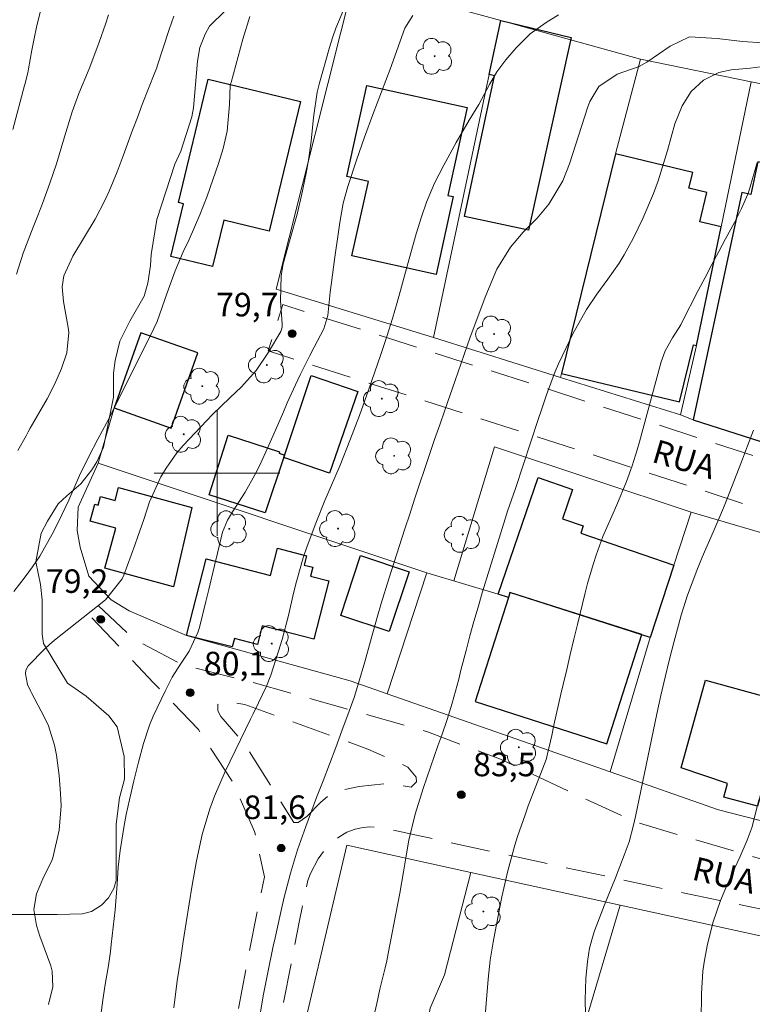
# Model space of a CAD drawing. Units: metres. Extents: x 287451 to 287967, y 1669914 to 1670479.
# Drawn here: x 287587 to 287634, y 1670266 to 1670329 of the extents above; entities that cross this region are included whole.
import ezdxf
from ezdxf.enums import TextEntityAlignment as Align

# ---------------------------------------------------------------- set-up
doc = ezdxf.new("R2010")
doc.units = ezdxf.units.M
doc.header["$MEASUREMENT"] = 0
doc.linetypes.add('HIDDEN', pattern=[0.375, 0.25, -0.125])
for name, color, linetype, lineweight, true_color in [('Arvores_Isoladas', 7, 'Continuous', 18, 0x00ff33), ('Curvas_Intermediarias', 7, 'Continuous', 9, 0x783c14), ('Curvas_Mestras', 7, 'Continuous', 20, 0x783c14), ('Pto_Cotado', 7, 'Continuous', 9, 0x783c14), ('Topon_Pto_Cotado', 7, 'Continuous', 9, 0x783c14), ('Vegetacao', 7, 'Orla8', 9, 0x00ff33)]:
    doc.layers.add(name, color=color, linetype=linetype, lineweight=lineweight, true_color=true_color)
for name, color, linetype, lineweight in [('Cerca', 8, 'Cerca', 20), ('Edificacoes', 7, 'Continuous', 30), ('Malha_Coordenadas', 7, 'Continuous', 15), ('Muro_Grade', 8, 'Continuous', 20), ('Nao_Pavimentada_S_Mfio', 10, 'HIDDEN', 15), ('Topon_de_Vias', 7, 'Continuous', 9)]:
    doc.layers.add(name, color=color, linetype=linetype, lineweight=lineweight)
doc.styles.add('Arial', font='arial.ttf', dxfattribs={"height": 1.5})
doc.styles.get("Standard").update_dxf_attribs({"font": 'arial.ttf'})
doc.linetypes.add('Cerca', pattern='A,10,0,["X",Standard,S=1,R=0,X=0,Y=-0.5],0.1', length=10.1)
doc.linetypes.add('Orla8', pattern='A,6,-0.5,["V",Standard,S=1,R=0,X=-0.5,Y=-1],-0.5,6,-0.5,["V",Standard,S=1,R=0,X=-0.5,Y=-1],-0.5', length=14)

# ---------------------------------------------------------------- blocks, each defined once
blk = doc.blocks.new('Cotas')
at = {"layer": 'Pto_Cotado'}
blk.add_hatch(color=256, dxfattribs=at).paths.add_polyline_path([(0, 0.24, 1), (0, -0.24, 1)])
at = {"layer": 'Pto_Cotado', "lineweight": -3}
blk.add_lwpolyline([(0, -0.24, -1), (0, 0.24, -1)], format="xyb", close=True, dxfattribs=at)
blk = doc.blocks.new('Arvore')
at = {"layer": 'Arvores_Isoladas'}
blk.add_lwpolyline([(-0.718, 0.493, 0.872324), (-0.722, -0.551, 0.862983), (0.284, -0.827, 0.900105), (0.89, 0.029, 0.863155), (0.262, 0.861, 0.882486)], format="xyb", close=True, dxfattribs=at)
blk.add_circle((0, 0), 0.0286, dxfattribs=at)

msp = doc.modelspace()

# ---------------------------------------------------------------- linework, layer by layer
at = {"layer": 'Cerca', "flags": 128}
for points in [[(287613.777, 1670308.625), (287603.763, 1670311.687), (287608.704, 1670331.36)], [(287625.371, 1670320.302), (287626.963, 1670326.332)], [(287617.327, 1670325.349), (287613.777, 1670308.625)], [(287632.09, 1670315.66), (287634.016, 1670324.896)], [(287613.777, 1670308.625), (287621.871, 1670306.084)], [(287630.529, 1670308.112), (287629.504, 1670303.693)], [(287621.871, 1670306.084), (287621.925, 1670306.323)], [(287629.504, 1670303.693), (287621.871, 1670306.084)], [(287592.439, 1670300.622), (287593.449, 1670304.144)], [(287630.317, 1670303.383), (287629.504, 1670303.693)], [(287615.069, 1670293.133), (287617.66, 1670301.675)], [(287608.475, 1670286.767), (287598.051, 1670289.668), (287594.4, 1670291.228), (287593.269, 1670291.939), (287591.839, 1670293.439), (287591.279, 1670295.29), (287591.088, 1670296.35), (287591.148, 1670297.821), (287592.439, 1670300.622)], [(287613.369, 1670293.644), (287592.439, 1670300.622)], [(287627.588, 1670289.543), (287625.032, 1670280.984), (287610.832, 1670285.958)]]:
    msp.add_lwpolyline(points, dxfattribs=at)
at = {"layer": 'Curvas_Intermediarias', "flags": 128}
for points, elevation in [([(287602.083, 1670329.053), (287601.653, 1670327.603), (287600.892, 1670324.842), (287600.862, 1670324.762), (287600.842, 1670324.672), (287600.802, 1670323.441), (287600.642, 1670321.741), (287600.382, 1670320.65), (287600.092, 1670319.7), (287599.362, 1670317.609), (287598.912, 1670316.418), (287598.231, 1670314.858), (287597.841, 1670314.067), (287597.341, 1670312.857), (287596.821, 1670311.456), (287596.511, 1670310.546), (287596.18, 1670309.636), (287595.77, 1670308.755), (287594.11, 1670305.454), (287593.489, 1670304.214), (287592.959, 1670303.173), (287592.419, 1670302.143), (287591.839, 1670301.042), (287591.249, 1670299.842), (287590.558, 1670298.271), (287589.878, 1670296.841), (287589.508, 1670296.11), (287588.708, 1670294.71), (287588.257, 1670294.04), (287587.777, 1670293.389), (287587.067, 1670292.459)], 78), ([(287587.237, 1670312.657), (287587.657, 1670313.977), (287588.297, 1670315.638), (287588.597, 1670316.388), (287588.888, 1670317.149), (287589.358, 1670318.439), (287589.778, 1670319.68), (287590.278, 1670321.38), (287590.778, 1670322.971), (287591.209, 1670324.141), (287591.849, 1670325.712), (287592.289, 1670326.843), (287592.499, 1670327.413), (287592.889, 1670328.563), (287593.089, 1670329.143)], 76), ([(287597.251, 1670329.063), (287596.961, 1670328.223), (287596.19, 1670325.882), (287596.16, 1670325.782), (287596.1, 1670325.632), (287596.04, 1670325.482), (287595.24, 1670323.441), (287594.93, 1670322.621), (287594.62, 1670321.811), (287594.02, 1670320.17), (287593.649, 1670319.159), (287593.139, 1670317.929), (287592.859, 1670317.329), (287592.249, 1670316.148), (287591.569, 1670315.018), (287590.818, 1670313.787), (287590.248, 1670312.537), (287590.148, 1670311.847), (287590.228, 1670310.916), (287590.528, 1670309.256), (287590.558, 1670308.935), (287590.438, 1670307.645), (287590.098, 1670306.645), (287589.678, 1670305.664), (287589.178, 1670304.714), (287588.107, 1670302.843), (287587.977, 1670302.613), (287587.837, 1670302.373), (287587.327, 1670301.432)], 77), ([(287589.278, 1670266.179), (287589.538, 1670267.309), (287589.498, 1670268.309), (287589.408, 1670268.64), (287588.718, 1670270.54), (287588.507, 1670271.211), (287588.327, 1670272.231), (287588.497, 1670273.231), (287588.968, 1670274.322), (287589.468, 1670275.272), (287589.548, 1670275.522), (287589.958, 1670277.273), (287590.078, 1670278.834), (287590.028, 1670279.614), (287589.938, 1670280.764), (287589.778, 1670282.055), (287589.658, 1670282.685), (287589.268, 1670283.906), (287588.998, 1670284.486), (287588.207, 1670285.976), (287588.137, 1670286.106), (287587.937, 1670286.547), (287587.797, 1670287.217), (287587.827, 1670287.457), (287587.977, 1670287.727), (287589.028, 1670288.818), (287589.338, 1670289.098), (287589.658, 1670289.358), (287592.909, 1670291.939), (287593.97, 1670293.269), (287594.07, 1670293.499), (287594.76, 1670295.4), (287594.96, 1670295.95), (287595.34, 1670297.051), (287595.71, 1670298.161), (287596.431, 1670299.752), (287596.751, 1670300.312), (287597.451, 1670301.292), (287597.851, 1670301.753), (287599.352, 1670303.343), (287599.702, 1670303.713), (287600.812, 1670304.774), (287601.553, 1670305.474), (287602.483, 1670306.514), (287603.283, 1670307.685), (287604.064, 1670309.005), (287604.144, 1670309.276), (287604.154, 1670309.486), (287604.044, 1670310.946), (287604.074, 1670312.537), (287604.204, 1670313.317), (287604.654, 1670314.898), (287605.094, 1670316.468), (287605.384, 1670317.659), (287605.674, 1670319.079), (287605.824, 1670319.9), (287606.004, 1670321.12), (287606.134, 1670322.611), (287606.374, 1670324.221), (287606.505, 1670324.742), (287607.155, 1670327.073), (287607.355, 1670327.693), (287607.565, 1670328.303), (287608.075, 1670329.504)], 79), ([(287597.241, 1670265.968), (287597.471, 1670267.689), (287597.671, 1670269), (287597.851, 1670270.2), (287598.041, 1670271.391), (287598.221, 1670272.591), (287598.421, 1670273.782), (287598.691, 1670275.322), (287599.062, 1670276.993), (287599.542, 1670278.633), (287599.832, 1670279.444), (287600.512, 1670281.014), (287602.133, 1670284.336), (287602.303, 1670284.686), (287602.643, 1670285.376), (287603.143, 1670286.427), (287603.423, 1670287.147), (287603.914, 1670288.657), (287604.144, 1670289.408), (287604.544, 1670290.928), (287604.874, 1670292.349), (287605.064, 1670293.099), (287605.494, 1670294.6), (287605.744, 1670295.34), (287606.284, 1670296.801), (287606.875, 1670298.251), (287607.505, 1670299.712), (287607.835, 1670300.492), (287608.465, 1670302.073), (287609.066, 1670303.663), (287609.636, 1670305.264), (287610.426, 1670307.535), (287610.806, 1670308.685), (287611.166, 1670309.836), (287611.467, 1670310.856), (287611.737, 1670311.847), (287611.997, 1670312.787), (287612.337, 1670314.007), (287612.687, 1670315.218), (287613.017, 1670316.308), (287613.337, 1670317.239), (287613.857, 1670318.449), (287614.448, 1670319.58), (287615.228, 1670321.03), (287616.058, 1670322.451), (287616.669, 1670323.451), (287617.349, 1670324.712), (287617.819, 1670325.532), (287618.399, 1670326.282), (287619.05, 1670327.043), (287619.94, 1670327.933), (287620.96, 1670328.673), (287621.741, 1670329.143)], 81), ([(287634.746, 1670327.363), (287633.455, 1670327.453), (287631.855, 1670327.653), (287630.094, 1670327.753), (287628.843, 1670327.153), (287627.373, 1670326.142), (287626.883, 1670325.862), (287625.472, 1670325.382), (287624.302, 1670324.582), (287623.731, 1670323.641), (287623.601, 1670323.301), (287622.441, 1670319.67), (287622.011, 1670318.589), (287621.12, 1670317.109), (287620.38, 1670316.208), (287619.5, 1670315.318), (287618.689, 1670314.378), (287617.819, 1670312.967), (287617.429, 1670312.057), (287617.079, 1670311.196), (287616.729, 1670310.286), (287616.128, 1670308.645), (287615.738, 1670307.545), (287615.348, 1670306.444), (287615.158, 1670305.894), (287614.498, 1670304.004), (287614.178, 1670303.063), (287613.847, 1670302.123), (287613.527, 1670301.172), (287613.207, 1670300.232), (287612.887, 1670299.282), (287612.577, 1670298.341), (287612.267, 1670297.391), (287611.957, 1670296.441), (287611.446, 1670294.85), (287610.946, 1670293.269), (287610.456, 1670291.689), (287610.216, 1670290.898), (287609.766, 1670289.308), (287609.406, 1670287.987), (287609.016, 1670286.627), (287608.735, 1670285.726), (287608.415, 1670284.846), (287607.955, 1670283.595), (287607.555, 1670282.535), (287607.155, 1670281.475), (287606.755, 1670280.414), (287606.344, 1670279.354), (287605.654, 1670277.513), (287605.134, 1670276.032), (287604.684, 1670274.532), (287604.554, 1670274.052), (287604.284, 1670273.021), (287604.034, 1670271.981), (287603.693, 1670270.42), (287603.583, 1670269.9), (287603.233, 1670268.209), (287602.963, 1670266.839), (287602.723, 1670265.468)], 82), ([(287609.856, 1670264.878), (287610.166, 1670266.239), (287610.376, 1670267.149), (287610.706, 1670268.509), (287610.806, 1670268.96), (287610.896, 1670269.42), (287611.517, 1670272.601), (287611.637, 1670273.271), (287611.877, 1670274.622), (287612.017, 1670275.512), (287612.217, 1670276.633), (287612.617, 1670278.303), (287613.117, 1670279.934), (287614.068, 1670282.645), (287614.308, 1670283.315), (287614.658, 1670284.326), (287614.968, 1670285.346), (287615.388, 1670286.887), (287615.528, 1670287.447), (287615.858, 1670288.717), (287616.098, 1670289.638), (287616.348, 1670290.548), (287616.619, 1670291.459), (287616.889, 1670292.369), (287618.349, 1670297.081), (287618.499, 1670297.571), (287618.749, 1670298.291), (287618.999, 1670299.022), (287620.47, 1670303.463), (287620.64, 1670303.963), (287620.98, 1670304.964), (287621.54, 1670306.454), (287621.751, 1670306.945), (287621.971, 1670307.425), (287622.661, 1670308.855), (287623.521, 1670310.406), (287624.192, 1670311.376), (287624.882, 1670312.337), (287625.602, 1670313.357), (287625.932, 1670313.877), (287626.512, 1670314.958), (287627.103, 1670316.198), (287627.793, 1670317.789), (287628.083, 1670318.599), (287628.353, 1670319.42), (287628.693, 1670320.52), (287629.153, 1670322.221), (287629.624, 1670323.371), (287630.184, 1670324.282), (287630.984, 1670324.992), (287631.945, 1670325.492), (287632.745, 1670325.662), (287633.945, 1670325.762), (287635.536, 1670325.962)], 83), ([(287617.009, 1670264.678), (287617.129, 1670266.239), (287617.259, 1670267.799), (287617.399, 1670269.01), (287617.579, 1670270.16), (287617.689, 1670270.73), (287618.139, 1670273.041), (287618.509, 1670274.692), (287618.959, 1670276.323), (287619.14, 1670276.863), (287619.62, 1670278.253), (287619.82, 1670278.824), (287620.25, 1670279.974), (287620.9, 1670281.605), (287620.97, 1670281.825), (287621.03, 1670282.045), (287621.05, 1670282.125), (287621.31, 1670283.295), (287621.45, 1670283.956), (287621.601, 1670284.616), (287621.901, 1670285.936), (287622.041, 1670286.537), (287622.271, 1670287.497), (287622.491, 1670288.457), (287622.721, 1670289.418), (287622.951, 1670290.368), (287623.431, 1670292.369), (287623.581, 1670292.979), (287623.941, 1670294.18), (287624.132, 1670294.78), (287624.572, 1670295.96), (287624.812, 1670296.541), (287625.452, 1670297.981), (287626.072, 1670299.452), (287626.432, 1670300.462), (287626.753, 1670301.473), (287626.903, 1670301.993), (287628.213, 1670306.835), (287628.283, 1670307.075), (287628.533, 1670307.765), (287628.993, 1670308.605), (287629.524, 1670309.426), (287629.604, 1670309.576), (287630.644, 1670311.617), (287631.074, 1670312.447), (287631.504, 1670313.267), (287631.945, 1670314.087), (287632.385, 1670314.908), (287632.955, 1670315.948), (287633.405, 1670316.839), (287633.795, 1670317.749), (287633.895, 1670318.069), (287634.386, 1670319.76)], 84), ([(287630.824, 1670265.138), (287630.844, 1670266.889), (287630.924, 1670268.309), (287631.014, 1670268.87), (287631.214, 1670269.92), (287631.564, 1670271.381), (287632.065, 1670272.801), (287632.355, 1670273.491), (287632.965, 1670274.872), (287633.285, 1670275.552), (287633.765, 1670276.643), (287634.065, 1670277.483), (287634.496, 1670279.214)], 86)]:
    msp.add_lwpolyline(points, dxfattribs=dict(at, elevation=elevation))
at = {"layer": 'Curvas_Mestras', "flags": 128}
for points, elevation in [([(287587.007, 1670321.861), (287587.747, 1670324.652), (287587.787, 1670324.782), (287587.847, 1670325.052), (287587.947, 1670325.452), (287587.997, 1670325.712), (287588.217, 1670326.913), (287588.357, 1670327.643), (287588.507, 1670328.373), (287588.868, 1670329.824)], 75), ([(287612.477, 1670329.113), (287611.957, 1670328.293), (287611.016, 1670325.702), (287610.746, 1670324.982), (287610.476, 1670324.252), (287609.926, 1670322.811), (287609.396, 1670321.37), (287608.885, 1670319.91), (287608.335, 1670318.239), (287608.035, 1670317.169), (287607.825, 1670315.938), (287607.735, 1670315.348), (287607.485, 1670313.577), (287607.285, 1670312.117), (287607.205, 1670311.506), (287607.065, 1670310.016), (287606.795, 1670309.176), (287606.184, 1670308.015), (287605.884, 1670307.425), (287605.304, 1670306.254), (287604.994, 1670305.614), (287604.474, 1670304.464), (287604.224, 1670303.883), (287603.733, 1670302.723), (287603.223, 1670301.573), (287602.703, 1670300.462), (287602.413, 1670299.892), (287601.793, 1670298.791), (287600.992, 1670297.531), (287600.672, 1670296.991), (287600.342, 1670296.23), (287600.022, 1670294.89), (287599.842, 1670294.12), (287599.472, 1670292.589), (287599.292, 1670291.819), (287598.882, 1670290.168), (287598.781, 1670289.858), (287598.231, 1670288.667), (287597.681, 1670287.837), (287597.151, 1670287.007), (287596.691, 1670286.126), (287595.93, 1670284.526), (287595.7, 1670283.956), (287595.32, 1670282.795), (287595.01, 1670281.605), (287594.71, 1670280.414), (287594.53, 1670279.664), (287594.22, 1670278.273), (287594.09, 1670277.563), (287593.83, 1670275.982), (287593.709, 1670274.912), (287593.639, 1670273.832), (287593.509, 1670272.211), (287593.269, 1670270), (287593.219, 1670269.55), (287593.089, 1670268.66), (287592.859, 1670267.329), (287592.729, 1670266.449), (287592.469, 1670264.548)], 80), ([(287634.165, 1670302.733), (287633.775, 1670301.723), (287633.385, 1670300.702), (287632.455, 1670298.321), (287632.245, 1670297.791), (287631.584, 1670296.23), (287630.884, 1670294.64), (287630.544, 1670293.799), (287629.964, 1670292.219), (287629.564, 1670290.948), (287629.384, 1670290.318), (287629.113, 1670289.308), (287628.813, 1670288.157), (287628.533, 1670287.007), (287628.263, 1670285.846), (287628.013, 1670284.686), (287626.642, 1670278.143), (287626.582, 1670277.873), (287626.512, 1670277.603), (287626.232, 1670276.533), (287625.922, 1670275.692), (287625.362, 1670274.252), (287625.132, 1670273.672), (287624.682, 1670272.521), (287624.041, 1670270.87), (287623.951, 1670270.6), (287623.721, 1670269.76), (287623.591, 1670268.91), (287623.481, 1670267.839), (287623.441, 1670266.479), (287623.461, 1670265.578)], 85)]:
    msp.add_lwpolyline(points, dxfattribs=dict(at, elevation=elevation))
at = {"layer": 'Edificacoes', "flags": 128}
for points in [[(287622.548, 1670327.716), (287619.843, 1670315.451), (287615.753, 1670316.33), (287617.675, 1670325.274), (287617.327, 1670325.349), (287618.067, 1670328.783)], [(287599.445, 1670325.053), (287605.314, 1670323.632), (287603.318, 1670315.387), (287600.43, 1670316.086), (287599.716, 1670313.135), (287597.058, 1670313.779), (287597.87, 1670317.133), (287597.547, 1670317.211)], [(287608.265, 1670318.859), (287609.548, 1670324.659), (287615.924, 1670323.248), (287614.689, 1670317.663), (287615.039, 1670317.586), (287613.944, 1670312.637), (287608.593, 1670313.82), (287609.64, 1670318.555)], [(287632.09, 1670315.66), (287630.735, 1670315.985), (287631.183, 1670317.856), (287630.052, 1670318.127), (287630.291, 1670319.122), (287625.371, 1670320.302), (287621.925, 1670306.323), (287629.457, 1670304.518), (287630.33, 1670308.159), (287630.529, 1670308.112)], [(287641.258, 1670318.326), (287634.426, 1670319.79), (287633.983, 1670317.723), (287633.417, 1670317.844), (287630.317, 1670303.383), (287634.63, 1670302.002), (287635.385, 1670305.523), (287637.87, 1670304.991)], [(287593.451, 1670304.14), (287597.088, 1670302.851), (287598.784, 1670307.636), (287595.148, 1670308.925)], [(287604.253, 1670300.985), (287606.004, 1670306.214), (287608.966, 1670305.194), (287607.165, 1670299.982)], [(287603.95, 1670301.261), (287604.305, 1670301.141), (287603.074, 1670297.465), (287599.493, 1670298.618), (287600.712, 1670302.405), (287603.981, 1670301.352)], [(287618.551, 1670292.086), (287617.891, 1670292.285), (287620.439, 1670299.715), (287622.642, 1670298.96), (287621.999, 1670297.085), (287623.318, 1670296.633), (287623.162, 1670296.179), (287629.089, 1670294.146), (287627.588, 1670289.543), (287618.653, 1670292.404)], [(287597.218, 1670292.754), (287592.86, 1670293.938), (287593.554, 1670296.492), (287591.92, 1670296.937), (287592.212, 1670298.011), (287592.425, 1670297.953), (287592.573, 1670298.497), (287593.504, 1670298.244), (287593.73, 1670299.075), (287598.393, 1670297.807)], [(287598.051, 1670289.668), (287599.302, 1670294.53), (287603.403, 1670293.469), (287603.853, 1670295.21), (287605.704, 1670294.73), (287605.554, 1670294.14), (287606.094, 1670294), (287605.944, 1670293.439), (287607.115, 1670293.129), (287606.164, 1670289.418), (287602.873, 1670290.268), (287602.573, 1670289.098), (287601.102, 1670289.478), (287600.962, 1670288.938)], [(287609.146, 1670294.75), (287612.227, 1670293.719), (287610.966, 1670289.908), (287607.875, 1670290.928)], [(287618.551, 1670292.086), (287616.429, 1670285.458), (287624.817, 1670282.772), (287627.041, 1670289.718), (287618.653, 1670292.404)], [(287629.564, 1670281.235), (287631.094, 1670286.827), (287636.426, 1670285.366), (287636.756, 1670286.597), (287640.054, 1670285.61), (287639.668, 1670283.886), (287638.927, 1670281.184), (287639.778, 1670280.954), (287639.137, 1670278.613), (287634.696, 1670279.824), (287634.416, 1670278.794), (287632.265, 1670279.384), (287632.505, 1670280.244)]]:
    msp.add_lwpolyline(points, close=True, dxfattribs=at)
at = {"layer": 'Malha_Coordenadas', "flags": 128}
for points in [[(287600, 1670304), (287600, 1670296)], [(287604, 1670300), (287596, 1670300)]]:
    msp.add_lwpolyline(points, dxfattribs=at)
at = {"layer": 'Muro_Grade', "flags": 128}
for points in [[(287618.067, 1670328.783), (287608.704, 1670331.36), (287583.405, 1670338.457)], [(287617.327, 1670325.349), (287618.067, 1670328.783)], [(287695.381, 1670309.904), (287683.655, 1670312.637), (287674.401, 1670315.068), (287666.072, 1670317.204), (287658.858, 1670319.053), (287650.562, 1670321.18), (287642.489, 1670323.171), (287634.016, 1670324.896), (287626.963, 1670326.332), (287618.067, 1670328.783)], [(287625.371, 1670320.302), (287621.925, 1670306.323)], [(287632.09, 1670315.66), (287630.529, 1670308.112)], [(287630.317, 1670303.383), (287634.626, 1670302.003)], [(287617.66, 1670301.675), (287630.185, 1670297.507)], [(287608.475, 1670286.767), (287610.832, 1670285.958), (287613.369, 1670293.644), (287617.891, 1670292.285), (287618.551, 1670292.086), (287618.653, 1670292.404), (287627.588, 1670289.543), (287630.185, 1670297.507)], [(287630.185, 1670297.507), (287644.741, 1670293.243)], [(287639.808, 1670276.545), (287631.922, 1670278.576), (287625.032, 1670280.984)], [(287616.153, 1670274.592), (287608.259, 1670276.326), (287605.849, 1670266.053), (287603.213, 1670255.044)], [(287616.153, 1670274.592), (287614.489, 1670268.074), (287613.575, 1670265.947), (287612.799, 1670261.864), (287611.998, 1670257.651), (287611.155, 1670253.2), (287618.965, 1670251.157)], [(287625.666, 1670272.501), (287616.153, 1670274.592)], [(287618.965, 1670251.157), (287619.322, 1670251.094), (287621.152, 1670257.27), (287625.666, 1670272.501)], [(287628.337, 1670249.488), (287631.084, 1670248.999), (287632.825, 1670256.627), (287634.943, 1670265.911), (287635.932, 1670270.245), (287625.666, 1670272.501)]]:
    msp.add_lwpolyline(points, dxfattribs=at)
at = {"layer": 'Nao_Pavimentada_S_Mfio', "ltscale": 10, "flags": 128}
for points in [[(287841.593, 1670284.023), (287843.015, 1670282.85), (287843.616, 1670282.268), (287843.896, 1670281.947), (287844.177, 1670281.549), (287844.414, 1670281.125), (287844.604, 1670280.69), (287844.726, 1670280.262), (287844.788, 1670279.837), (287844.818, 1670279.373), (287844.811, 1670278.909), (287844.757, 1670278.477), (287844.608, 1670277.911), (287844.489, 1670277.649), (287844.319, 1670277.397), (287844.108, 1670277.167), (287833.301, 1670266.909), (287831.823, 1670265.506), (287831.03, 1670265), (287830.3, 1670264.652), (287827.083, 1670263.614), (287817.422, 1670260.863), (287812.637, 1670259.572), (287810.255, 1670259.396), (287808.114, 1670259.576), (287804.523, 1670260.136), (287798.32, 1670261.447), (287788.867, 1670263.297), (287779.953, 1670265.038), (287773.761, 1670265.488), (287764.531, 1670267.918), (287764.163, 1670266.098), (287772.862, 1670264.34), (287794.15, 1670260.609), (287797.556, 1670259.91), (287802.427, 1670258.522), (287803.939, 1670257.944), (287804.244, 1670257.736), (287804.471, 1670257.369), (287794.328, 1670231.926), (287793.618, 1670231.382), (287792.243, 1670228.08), (287791.994, 1670227.58), (287791.763, 1670227.204), (287791.512, 1670226.871), (287791.244, 1670226.623), (287790.917, 1670226.4), (287790.581, 1670226.215), (287790.234, 1670226.095), (287789.844, 1670226.021), (287789.401, 1670225.994), (287788.955, 1670226.018), (287783.646, 1670226.786), (287772.965, 1670228.34), (287766.2, 1670229.159), (287764.592, 1670229.138), (287762.313, 1670228.915), (287759.121, 1670228.526), (287758.656, 1670228.51), (287758.234, 1670228.53), (287757.497, 1670228.637), (287756.761, 1670228.827), (287755.165, 1670229.426), (287742.196, 1670234.325), (287726.098, 1670241.039), (287712.942, 1670246.767), (287711.902, 1670247.22), (287711.542, 1670247.448), (287711.241, 1670247.698), (287711.017, 1670247.956), (287710.838, 1670248.269), (287710.733, 1670248.626), (287710.677, 1670249.053), (287710.697, 1670249.501), (287710.773, 1670249.891), (287711.355, 1670251.434), (287720.109, 1670274.782), (287728.934, 1670301.015), (287724.466, 1670302.282), (287717.989, 1670279.719), (287717.458, 1670279.084), (287716.858, 1670278.744), (287716.56, 1670278.737), (287716.032, 1670278.786), (287715.814, 1670278.817), (287715.589, 1670278.867), (287691.894, 1670284.788), (287680.437, 1670287.682), (287668.62, 1670290.934), (287650.276, 1670296.367), (287636.141, 1670300.451), (287620.561, 1670305.506), (287604.191, 1670310.715), (287603.254, 1670307.763), (287619.64, 1670302.548), (287635.248, 1670297.484), (287649.41, 1670293.392), (287667.757, 1670287.958), (287679.694, 1670284.673), (287691.164, 1670281.776), (287714.704, 1670275.895), (287714.992, 1670275.805), (287715.271, 1670275.657), (287715.49, 1670275.471), (287715.64, 1670275.243), (287715.751, 1670274.993), (287715.792, 1670274.737), (287715.79, 1670274.404), (287715.395, 1670272.491), (287714.304, 1670267.341), (287713.981, 1670266.258), (287710.938, 1670258.572), (287710.621, 1670257.9), (287710.254, 1670257.36), (287710.074, 1670257.149), (287709.41, 1670256.539), (287709.054, 1670256.279), (287708.709, 1670256.081), (287708.255, 1670255.876), (287707.789, 1670255.765), (287707.31, 1670255.711), (287706.836, 1670255.698), (287705.353, 1670255.882), (287704.57, 1670256.057), (287702.906, 1670256.584), (287699.218, 1670257.878), (287689.703, 1670261.266), (287682.989, 1670263.447), (287667.489, 1670267.78), (287656.976, 1670270.436), (287647.732, 1670272.653), (287635.386, 1670275.222), (287626.622, 1670277.793), (287618.049, 1670281.785), (287613.457, 1670283.515), (287602.133, 1670286.717), (287597.811, 1670287.787), (287594.74, 1670289.418), (287592.329, 1670291.649), (287591.819, 1670291.018), (287595.95, 1670286.657), (287598.812, 1670283.675), (287600.972, 1670280.394), (287602.393, 1670277.193), (287603.014, 1670274.307), (287602.508, 1670271.868), (287600.86, 1670263.32), (287599.331, 1670253.355), (287598.541, 1670245.28), (287596.05, 1670238.928), (287593.86, 1670232.585), (287591.319, 1670223.852), (287589.538, 1670212.647), (287589.458, 1670207.347), (287590.252, 1670194.373), (287591.02, 1670187.169), (287592.28, 1670176.437), (287594.894, 1670176.767), (287593.64, 1670187.456), (287592.878, 1670194.591), (287592.093, 1670207.396), (287592.26, 1670214.796), (287592.934, 1670221.081), (287594.206, 1670226.508), (287596.969, 1670235.469), (287597.92, 1670238.011), (287598.292, 1670238.901), (287598.399, 1670239.113), (287598.523, 1670239.3), (287598.667, 1670239.463), (287598.856, 1670239.591), (287599.075, 1670239.687), (287599.343, 1670239.739), (287599.645, 1670239.733), (287599.948, 1670239.672), (287608.087, 1670237.399), (287616.437, 1670235.153), (287616.976, 1670234.992), (287617.163, 1670234.91), (287617.351, 1670234.795), (287617.535, 1670234.647), (287617.691, 1670234.491), (287617.954, 1670234.164), (287618.195, 1670233.804), (287618.8, 1670232.733), (287619.764, 1670230.584), (287619.872, 1670230.196), (287619.94, 1670229.789), (287619.961, 1670228.758), (287619.823, 1670227.369), (287617.76, 1670216.391), (287615.437, 1670205.012), (287615.186, 1670203.847), (287614.241, 1670200.906), (287611.687, 1670193.638), (287609.235, 1670187.132), (287606.346, 1670180.269), (287605.967, 1670179.369), (287605.726, 1670178.936), (287605.46, 1670178.545), (287604.86, 1670177.878), (287604.545, 1670177.597), (287604.199, 1670177.354), (287603.344, 1670176.905), (287596.904, 1670174.513), (287586.972, 1670171.327), (287582.461, 1670170.114), (287569.011, 1670166.943), (287567.602, 1670166.555), (287566.298, 1670166.08), (287565.075, 1670165.465), (287564.032, 1670164.691), (287563.211, 1670163.862), (287562.583, 1670163.077), (287560.096, 1670158.8), (287557.623, 1670154.527), (287556.616, 1670153.246), (287555.336, 1670151.988), (287552.36, 1670149.778), (287551.537, 1670149.186), (287551.326, 1670149.05), (287551.154, 1670148.975), (287550.771, 1670148.852), (287547.614, 1670147.833), (287547.119, 1670147.588), (287546.579, 1670147.243), (287545.876, 1670146.72), (287544.413, 1670145.381), (287541.127, 1670142.12), (287540.797, 1670141.862), (287540.402, 1670141.672), (287540.005, 1670141.597), (287539.717, 1670141.609), (287539.475, 1670141.652), (287539.258, 1670141.732), (287539.113, 1670141.836), (287539, 1670141.937), (287538.917, 1670142.039), (287538.818, 1670142.186), (287538.753, 1670142.316), (287538.694, 1670142.481), (287538.444, 1670143.854), (287536.235, 1670158.873), (287534.846, 1670169.303), (287534.351, 1670174.011), (287534.336, 1670176.136), (287534.739, 1670181.703), (287535.904, 1670198.555), (287536.483, 1670209.316), (287537.047, 1670223.447), (287537.434, 1670231.188), (287537.652, 1670233.135), (287538.968, 1670238.308), (287541.009, 1670248.502), (287538.578, 1670248.922), (287537.247, 1670244.13), (287536.627, 1670243.3), (287535.096, 1670242.619), (287532.545, 1670242.529), (287528.694, 1670242.989), (287522.111, 1670244.43), (287515.639, 1670246.471), (287511.757, 1670248.442), (287510.347, 1670250.943), (287510.257, 1670269.82), (287507.205, 1670269.81), (287507.425, 1670253.023), (287507.205, 1670250.602), (287507.495, 1670248.932), (287508.906, 1670247.971), (287511.437, 1670246.651), (287518.78, 1670244.28), (287526.623, 1670241.649), (287531.225, 1670239.508), (287532.965, 1670238.077), (287533.736, 1670236.377), (287534.437, 1670233.705), (287534.18, 1670231.429), (287533.788, 1670223.596), (287533.223, 1670209.435), (287532.646, 1670198.754), (287531.488, 1670181.967), (287531.073, 1670176.234), (287531.09, 1670173.857), (287531.61, 1670168.884), (287533.003, 1670158.426), (287536.306, 1670135.968), (287536.321, 1670135.515), (287536.291, 1670135.28), (287536.247, 1670135.095), (287536.167, 1670134.889), (287536.088, 1670134.768), (287535.862, 1670134.561), (287532.214, 1670132.056), (287531.846, 1670131.843), (287531.375, 1670131.661), (287530.881, 1670131.596), (287530.334, 1670131.606), (287516.788, 1670133.382), (287515.13, 1670133.679), (287513.679, 1670134.11), (287512.208, 1670134.739), (287511.085, 1670135.424), (287509.727, 1670136.511), (287508.46, 1670137.73), (287507.539, 1670138.921), (287506.767, 1670140.219), (287506.307, 1670141.15), (287505.841, 1670142.298), (287498.653, 1670163.687), (287496.759, 1670169.369), (287495.522, 1670173.673), (287491.982, 1670187.667), (287491.472, 1670189.301), (287491.045, 1670190.313), (287490.12, 1670191.907), (287489.565, 1670192.702), (287489.486, 1670192.844), (287489.419, 1670193.011), (287486.98, 1670200.58), (287484.719, 1670199.851), (287487.251, 1670192.025), (287487.457, 1670191.598), (287487.647, 1670191.296), (287488.601, 1670189.851), (287489.092, 1670188.874), (287489.383, 1670188.064), (287489.692, 1670187.034), (287493.222, 1670173.079), (287494.496, 1670168.643), (287496.401, 1670162.929), (287503.612, 1670141.472), (287504.138, 1670140.176), (287504.678, 1670139.083), (287505.571, 1670137.583), (287506.687, 1670136.139), (287509.439, 1670133.478), (287510.873, 1670131.605), (287511.485, 1670130.413), (287511.913, 1670128.808), (287512.143, 1670127.25), (287512.113, 1670124.987), (287511.899, 1670122.985), (287511.548, 1670122.16), (287510.998, 1670121.226), (287510.515, 1670120.831), (287509.969, 1670120.523), (287509.357, 1670120.343), (287508.767, 1670120.279), (287508.344, 1670120.339), (287508.063, 1670120.456), (287507.851, 1670120.567), (287505.371, 1670122.83), (287499.001, 1670127.656), (287497.222, 1670129.163), (287496.33, 1670130.085), (287494.402, 1670132.557), (287479.974, 1670154.886), (287477.077, 1670153.015), (287482.671, 1670144.357), (287491.563, 1670130.595), (287493.765, 1670127.776), (287494.837, 1670126.667), (287496.875, 1670124.94), (287503.162, 1670120.179), (287504.608, 1670118.88), (287505.417, 1670118.001), (287506.082, 1670116.988), (287506.507, 1670116), (287506.761, 1670115.111), (287507.257, 1670112.4), (287507.42, 1670110.937), (287507.39, 1670108.435), (287507.181, 1670106.926), (287506.992, 1670106.108), (287506.603, 1670105.355), (287506.067, 1670104.715), (287496.164, 1670096.426), (287486.323, 1670087.726), (287474.689, 1670077.181), (287474.172, 1670076.695), (287474.049, 1670076.455), (287473.968, 1670076.17), (287473.925, 1670075.604), (287473.982, 1670075.037), (287475.118, 1670066.792), (287475.397, 1670064.078), (287475.252, 1670061.646), (287475.069, 1670060.659), (287471.796, 1670052.155), (287470.087, 1670048.047), (287469.751, 1670047.331), (287469.143, 1670046.423), (287468.625, 1670045.813), (287468.031, 1670045.259)], [(287468.036, 1670041.338), (287475.75, 1670045.896), (287476.739, 1670046.677), (287477.485, 1670047.47), (287478.1, 1670048.358), (287479.404, 1670050.653), (287481.325, 1670051.994), (287485.427, 1670053.735), (287489.969, 1670053.234), (287494.17, 1670051.214), (287499.632, 1670047.402), (287509.436, 1670035.818), (287515.489, 1670027.374), (287522.661, 1670017.81), (287529.944, 1670007.917), (287533.526, 1670002.104), (287537.027, 1669997.983), (287540.939, 1669994.751), (287541.729, 1669995.732), (287537.117, 1669999.543), (287535.136, 1670002.024), (287530.635, 1670009.177), (287526.613, 1670016.32), (287519.7, 1670026.344), (287519.45, 1670027.754), (287519.74, 1670029.055), (287521.091, 1670031.536), (287529.344, 1670039.889), (287540.619, 1670051.444), (287548.672, 1670060.677), (287557.421, 1670068.821), (287561.366, 1670072.809), (287565.689, 1670077.358), (287568.796, 1670081.254), (287571, 1670084.376), (287572.917, 1670087.804), (287575.759, 1670094.304), (287576.351, 1670095.673), (287576.847, 1670096.616), (287577.436, 1670097.567), (287581.079, 1670102.128), (287588.333, 1670110.212), (287594.443, 1670118.178), (287597.358, 1670122.455), (287609.399, 1670140.126), (287615.13, 1670148.314), (287623.696, 1670160.314), (287623.82, 1670160.439), (287623.944, 1670160.539), (287624.106, 1670160.624), (287624.301, 1670160.68), (287624.502, 1670160.696), (287624.708, 1670160.678), (287624.903, 1670160.628), (287625.088, 1670160.545), (287625.473, 1670160.282), (287637.952, 1670151.451), (287638.671, 1670152.424), (287653.391, 1670172.327), (287662.962, 1670185.249), (287672.142, 1670197.757), (287680.664, 1670209.367), (287666.633, 1670216.229), (287657.305, 1670220.791), (287649.379, 1670224.136), (287639.095, 1670229.401), (287635.532, 1670230.84), (287633.626, 1670231.586), (287620.223, 1670236.579), (287617.702, 1670237.43), (287615.489, 1670238.037), (287606.626, 1670240.587), (287605.093, 1670241.15), (287604.139, 1670241.579), (287603.246, 1670242.125), (287602.588, 1670242.704), (287602.064, 1670243.351), (287601.633, 1670244.186), (287601.346, 1670245.013), (287601.241, 1670245.834), (287601.272, 1670246.597), (287602.055, 1670252.992), (287603.566, 1670262.836), (287605.233, 1670271.431), (287605.788, 1670274.081), (287605.946, 1670274.512), (287606.442, 1670275.448), (287606.805, 1670275.961), (287607.263, 1670276.447), (287607.758, 1670276.839), (287608.272, 1670277.143), (287608.788, 1670277.335), (287609.301, 1670277.446), (287609.732, 1670277.484), (287610.15, 1670277.47), (287610.506, 1670277.428), (287612.707, 1670276.952), (287627.777, 1670273.691), (287647.064, 1670269.67), (287656.245, 1670267.468), (287666.703, 1670264.825), (287682.104, 1670260.52), (287693.414, 1670256.626), (287700.044, 1670253.976), (287702.428, 1670252.712), (287703.298, 1670252.045), (287703.838, 1670251.515), (287704.284, 1670250.927), (287704.596, 1670250.325), (287704.797, 1670249.574), (287704.947, 1670248.771), (287704.977, 1670247.968), (287704.909, 1670247.128), (287704.731, 1670246.236), (287704.223, 1670244.953), (287696.486, 1670229.377), (287690.964, 1670216.849), (287686.94, 1670207.475), (287686.344, 1670206.548), (287686.237, 1670206.345), (287687.315, 1670205.815), (287687.381, 1670205.941), (287688.058, 1670206.995), (287691.157, 1670205.664), (287695.173, 1670215.019), (287700.666, 1670227.482), (287707.365, 1670241.859), (287707.714, 1670242.584), (287708.033, 1670243.077), (287708.465, 1670243.496), (287708.975, 1670243.761), (287709.614, 1670243.85), (287710.273, 1670243.794), (287710.924, 1670243.623), (287724.671, 1670237.691), (287740.852, 1670230.942), (287753.271, 1670226.251), (287753.624, 1670226.043), (287753.958, 1670225.785), (287754.194, 1670225.542), (287754.434, 1670225.208), (287754.584, 1670224.791), (287754.646, 1670224.381), (287754.668, 1670223.966), (287754.616, 1670223.614), (287754.389, 1670222.783), (287749.875, 1670206.236), (287751.836, 1670205.701), (287756.35, 1670222.248), (287756.658, 1670223.242), (287757.092, 1670224.058), (287757.542, 1670224.518), (287758.202, 1670224.88), (287758.834, 1670225.057), (287759.754, 1670225.095), (287764.427, 1670224.646), (287772.301, 1670223.871), (287782.987, 1670222.316), (287788.039, 1670221.578), (287788.331, 1670221.511), (287788.628, 1670221.385), (287788.827, 1670221.191), (287788.957, 1670220.975), (287789.069, 1670220.689), (287789.115, 1670220.404), (287789.102, 1670220.116), (287789.037, 1670219.839), (287784.399, 1670208.353), (287779.275, 1670194.141), (287774.214, 1670179.647), (287774.196, 1670178.984), (287774.272, 1670178.455), (287774.497, 1670177.691), (287774.662, 1670176.776), (287774.692, 1670176.388), (287774.694, 1670176.031), (287774.558, 1670175.261), (287774.193, 1670174.345), (287773.797, 1670173.675), (287772.425, 1670171.723), (287770.814, 1670169.626), (287768.746, 1670166.437), (287768.357, 1670165.771), (287769.279, 1670165.366), (287770.469, 1670167.35), (287771.593, 1670168.992), (287774.239, 1670171.79), (287774.874, 1670172.552), (287775.407, 1670173.34), (287776.754, 1670176.11), (287776.923, 1670176.35), (287777.109, 1670176.567), (287777.239, 1670176.688), (287777.632, 1670176.938), (287777.985, 1670177.203), (287783.389, 1670192.679), (287788.425, 1670206.661), (287796.69, 1670227.128), (287802.954, 1670242.839), (287803.641, 1670244.407), (287804.859, 1670246.712), (287805.679, 1670248.15), (287806.34, 1670249.138), (287807.102, 1670250.099), (287808.136, 1670251.172), (287811.086, 1670253.512), (287814.406, 1670255.465), (287817.081, 1670256.63), (287821.023, 1670257.872), (287830.128, 1670260.705), (287831.696, 1670261.25), (287832.945, 1670261.835), (287834.096, 1670262.601), (287835.919, 1670264.332), (287848.188, 1670275.978), (287849.36, 1670276.892), (287850.128, 1670277.365), (287850.909, 1670277.716), (287852.386, 1670278.079), (287853.247, 1670278.175), (287855.027, 1670278.061), (287855.917, 1670277.916), (287856.678, 1670277.704), (287857.403, 1670277.412), (287858.793, 1670276.718), (287860.784, 1670275.464), (287861.698, 1670274.712), (287862.081, 1670274.341), (287863.665, 1670272.346), (287866.197, 1670269.051), (287867.834, 1670267.184), (287870.023, 1670265.036), (287876.096, 1670259.519), (287881.059, 1670255.513), (287887.365, 1670250.602), (287894.276, 1670245.455), (287895.599, 1670244.433), (287896.47, 1670243.751), (287897.395, 1670242.96), (287901.223, 1670239.617), (287902.392, 1670238.595), (287903.708, 1670237.419), (287906.991, 1670234.337)]]:
    msp.add_lwpolyline(points, dxfattribs=at)
msp.add_lwpolyline([(287605.714, 1670278.153), (287605.164, 1670277.763), (287604.894, 1670277.763), (287601.783, 1670282.705), (287600.242, 1670284.516), (287600.052, 1670284.876), (287600.052, 1670285.276), (287600.492, 1670285.496), (287601.773, 1670285.266), (287609.606, 1670282.435), (287612.157, 1670281.285), (287612.677, 1670280.654), (287612.697, 1670280.344), (287612.367, 1670280.014), (287610.736, 1670280.244), (287609.046, 1670280.054), (287607.385, 1670279.714), (287606.605, 1670279.054)], close=True, dxfattribs=at)
at = {"layer": 'Vegetacao', "flags": 128}
msp.add_lwpolyline([(287522.937, 1670343.176), (287523.747, 1670343.912), (287524.016, 1670344.117), (287524.739, 1670344.43), (287525.893, 1670344.732), (287526.173, 1670344.938), (287526.496, 1670345.24), (287526.712, 1670345.498), (287527.067, 1670346.404), (287527.218, 1670347.04), (287527.497, 1670349.552), (287527.767, 1670350.653), (287528.015, 1670351.181), (287528.263, 1670351.493), (287528.554, 1670351.784), (287529.028, 1670352.119), (287529.416, 1670352.302), (287530.452, 1670352.356), (287531.12, 1670352.324), (287531.551, 1670352.27), (287532.306, 1670352.044), (287532.791, 1670351.969), (287533.902, 1670351.958), (287534.559, 1670351.991), (287535.703, 1670352.142), (287536.834, 1670352.369), (287537.384, 1670352.434), (287539.616, 1670352.521), (287540.23, 1670352.489), (287541.298, 1670352.348), (287542.635, 1670352.036), (287543.832, 1670351.67), (287544.964, 1670351.272), (287546.56, 1670351.078), (287547.218, 1670351.154), (287548.437, 1670351.456), (287549.223, 1670351.822), (287550.593, 1670352.783), (287551.52, 1670353.354), (287551.81, 1670353.473), (287552.274, 1670353.581), (287553.45, 1670353.592), (287554.571, 1670353.452), (287555.606, 1670353.215), (287557.245, 1670353.205), (287558.27, 1670353.281), (287561.008, 1670354.295), (287562.021, 1670355.061), (287564.36, 1670356.129), (287566.021, 1670356.151), (287566.668, 1670356.13), (287567.315, 1670356.011), (287567.875, 1670355.785), (287568.943, 1670355.677), (287569.547, 1670355.527), (287569.935, 1670355.398), (287570.657, 1670354.955), (287570.863, 1670354.793), (287571.262, 1670354.384), (287571.93, 1670353.349), (287572.48, 1670352.303), (287573.57, 1670350.805), (287573.958, 1670350.309), (287574.249, 1670349.78), (287574.465, 1670349.295), (287574.605, 1670348.821), (287574.756, 1670348.056), (287574.919, 1670344.842), (287575.113, 1670344.508), (287575.555, 1670343.991), (287575.944, 1670343.603), (287576.472, 1670343.28), (287577.033, 1670343.14), (287580.558, 1670342.699), (287583.783, 1670342.366), (287586.339, 1670341.783), (287588.311, 1670341.019), (287588.754, 1670340.803), (287589.121, 1670340.739), (287589.854, 1670340.739), (287591.697, 1670341.117), (287592.193, 1670341.343), (287593.239, 1670341.483), (287594.005, 1670341.473), (287594.598, 1670341.387), (287595.266, 1670341.064), (287596.119, 1670340.503), (287596.959, 1670339.835), (287597.455, 1670339.554), (287597.703, 1670339.382), (287599.86, 1670337.507), (287600.302, 1670337.172), (287602.686, 1670336.073), (287603.98, 1670335.47), (287604.993, 1670334.824), (287605.867, 1670334.079), (287606.169, 1670333.53), (287606.245, 1670333.056), (287606.256, 1670332.711), (287605.878, 1670331.697), (287605.436, 1670331.298), (287604.93, 1670330.996), (287603.204, 1670330.262), (287602.267, 1670329.96), (287601.34, 1670329.744), (287600.542, 1670329.42), (287599.518, 1670328.428), (287599.249, 1670327.921), (287598.904, 1670327.069), (287598.764, 1670326.207), (287598.505, 1670323.242), (287598.398, 1670322.67), (287597.687, 1670320.47), (287597.31, 1670319.651), (287596.168, 1670316.135), (287595.812, 1670313.892), (287595.769, 1670313.203), (287595.586, 1670312.071), (287595.371, 1670311.251), (287594.445, 1670309.666), (287593.82, 1670308.382), (287593.507, 1670307.154), (287593.399, 1670306.344), (287593.399, 1670304.835), (287592.775, 1670301.654), (287592.355, 1670300.716), (287592.021, 1670300.209), (287591.321, 1670299.314), (287590.436, 1670298.548), (287589.887, 1670298.041), (287589.197, 1670296.931), (287588.809, 1670296.175), (287588.455, 1670294.355), (287588.768, 1670292.91), (287588.86, 1670291.922), (287588.86, 1670290.893), (287588.873, 1670289.749), (287588.951, 1670289.149), (287590.487, 1670286.625), (287591.659, 1670285.793), (287593.103, 1670284.558), (287593.638, 1670283.854), (287594.08, 1670281.955), (287594.107, 1670280.51), (287593.782, 1670279.34), (287593.574, 1670277.661), (287593.575, 1670274.069), (287593.431, 1670273.561), (287593.08, 1670272.963), (287592.638, 1670272.494), (287592.014, 1670272.104), (287591.442, 1670271.96), (287589.815, 1670271.908), (287586.809, 1670271.92), (287585.819, 1670271.647), (287585.364, 1670271.359), (287585.182, 1670270.865), (287585.182, 1670270.605), (287585.703, 1670269.044), (287586.134, 1670267.313), (287586.16, 1670265.387), (287585.704, 1670263.825), (287584.872, 1670262.381), (287584.183, 1670260.884), (287583.767, 1670260.493), (287581.633, 1670259.452), (287580.695, 1670259.153), (287580.227, 1670258.945), (287578.119, 1670257.733), (287576.78, 1670256.822), (287576.104, 1670256.223), (287573.93, 1670255.351), (287572.538, 1670255.298), (287572.16, 1670255.441), (287571.51, 1670255.974), (287571.158, 1670256.418), (287571.015, 1670256.691), (287570.859, 1670257.302), (287570.885, 1670259.046), (287570.858, 1670260.542), (287570.61, 1670261.844), (287569.907, 1670263.365), (287569.295, 1670263.521), (287567.681, 1670263.573), (287565.625, 1670263.546), (287564.038, 1670264.471), (287563.466, 1670264.952), (287562.632, 1670265.771), (287562.202, 1670266.2), (287561.318, 1670266.838), (287558.871, 1670268.034), (287558.286, 1670268.086), (287557.426, 1670268.073), (287556.815, 1670267.969), (287556.06, 1670267.63), (287552.625, 1670263.921), (287549.907, 1670260.263), (287548.359, 1670258.558), (287547.227, 1670257.881), (287545.679, 1670257.881), (287545.248, 1670257.92), (287544.858, 1670258.128), (287544.52, 1670258.427), (287544.195, 1670258.778), (287544.012, 1670259.026), (287543.817, 1670259.481), (287543.505, 1670260.73), (287543.387, 1670261.589), (287543.192, 1670262.318), (287543.166, 1670263.644), (287543.204, 1670264.608), (287543.243, 1670265.115), (287543.763, 1670266.286), (287544.621, 1670267.588), (287544.998, 1670268.668), (287545.115, 1670269.163), (287545.258, 1670271.857), (287545.401, 1670272.39), (287545.688, 1670273.054), (287546.026, 1670273.6), (287546.481, 1670274.109), (287546.819, 1670274.382), (287547.56, 1670274.785), (287548.784, 1670274.864), (287549.59, 1670274.903), (287550.957, 1670274.825), (287551.712, 1670274.682), (287552.44, 1670274.396), (287553.183, 1670274.215), (287554.249, 1670274.137), (287554.718, 1670274.137), (287555.264, 1670274.371), (287555.616, 1670274.631), (287555.915, 1670274.944), (287556.097, 1670275.269), (287556.136, 1670275.62), (287556.045, 1670276.466), (287555.863, 1670277), (287555.497, 1670277.338), (287554.743, 1670277.572), (287553.325, 1670277.962), (287552.882, 1670278.17), (287552.517, 1670278.508), (287552.257, 1670278.833), (287552.088, 1670279.315), (287552.049, 1670279.901), (287552.113, 1670280.395), (287552.295, 1670281.097), (287552.907, 1670281.957), (287553.103, 1670282.282), (287553.22, 1670282.634), (287553.284, 1670282.998), (287552.971, 1670284.677), (287552.19, 1670285.47), (287551.774, 1670285.834), (287551.032, 1670286.25), (287548.364, 1670288.852), (287547.738, 1670289.464), (287546.841, 1670290.166), (287546.125, 1670290.543), (287545.435, 1670290.986), (287544.329, 1670292.027), (287544.016, 1670292.3), (287542.688, 1670294.017), (287542.319, 1670295.17), (287541.989, 1670295.93), (287541.619, 1670296.551), (287541.329, 1670297.181), (287541.059, 1670298.021), (287540.849, 1670299.072), (287541.069, 1670301.292), (287541.579, 1670302.193), (287542.499, 1670302.683), (287543.6, 1670302.533), (287544.82, 1670302.043), (287547.291, 1670301.252), (287549.662, 1670300.722), (287551.103, 1670300.542), (287552.547, 1670300.678), (287553.709, 1670300.423), (287556.338, 1670299.669), (287557.066, 1670299.526), (287559.617, 1670298.446), (287560.138, 1670298.134), (287562.038, 1670296.52), (287562.754, 1670295.844), (287564.251, 1670294.661), (287565.188, 1670294.023), (287566.672, 1670293.36), (287567.504, 1670293.178), (287568.455, 1670293.061), (287569.717, 1670293.061), (287570.302, 1670293.283), (287570.914, 1670293.608), (287571.2, 1670293.894), (287571.538, 1670294.403), (287571.655, 1670294.793), (287571.694, 1670295.769), (287571.655, 1670296.198), (287571.434, 1670296.627), (287570.548, 1670297.603), (287569.989, 1670298.032), (287569.143, 1670298.787), (287568.179, 1670299.503), (287567.294, 1670300.14), (287565.381, 1670302.326), (287564.34, 1670303.496), (287563.858, 1670303.925), (287563.234, 1670304.381), (287562.686, 1670304.85), (287560.722, 1670306.215), (287560.109, 1670306.488), (287557.884, 1670307.815), (287556.895, 1670308.27), (287556.296, 1670308.764), (287555.802, 1670309.31), (287555.384, 1670309.858), (287555.098, 1670310.495), (287555.007, 1670311.106), (287555.007, 1670312.369), (287555.279, 1670313.67), (287555.982, 1670314.92), (287556.359, 1670316.143), (287556.424, 1670317.353), (287556.424, 1670317.601), (287555.994, 1670319.161), (287554.848, 1670321.152), (287552.661, 1670323.858), (287551.646, 1670324.783), (287550.318, 1670325.641), (287549.212, 1670326.161), (287548.12, 1670326.369), (287547.039, 1670326.459), (287543.812, 1670326.329), (287542.094, 1670326.588), (287540.962, 1670326.926), (287540.35, 1670327.213), (287539.27, 1670327.954), (287537.969, 1670328.617), (287536.537, 1670329.163), (287535.483, 1670329.579), (287534.35, 1670329.866), (287530.746, 1670330.333), (287529.574, 1670330.684), (287528.638, 1670331.035), (287527.87, 1670331.438), (287526.568, 1670332.232), (287525.865, 1670332.609), (287525.188, 1670332.869), (287524.551, 1670333.051), (287523.965, 1670333.129), (287523.328, 1670333.272), (287522.872, 1670333.428), (287522.403, 1670333.688), (287521.935, 1670334.013), (287521.115, 1670334.702), (287520.66, 1670335.172), (287520.386, 1670335.614), (287520.073, 1670336.303), (287519.851, 1670338.138), (287519.851, 1670338.659), (287519.942, 1670339.257), (287520.046, 1670339.699), (287520.255, 1670340.169), (287520.632, 1670340.793), (287521.386, 1670341.73), (287522.232, 1670342.538), (287522.583, 1670342.811)], close=True, dxfattribs=at)

# ---------------------------------------------------------------- block references
at = {"layer": 'Arvores_Isoladas'}
for p in [(287613.857, 1670326.512), (287617.639, 1670308.845), (287603.173, 1670306.875), (287599.062, 1670305.524), (287610.496, 1670304.734), (287597.881, 1670302.463), (287611.276, 1670301.092), (287607.705, 1670296.461), (287600.78, 1670296.45), (287615.645, 1670296.094), (287603.485, 1670289.147), (287619.219, 1670282.549), (287616.959, 1670272.098)]:
    msp.add_blockref('Arvore', p, dxfattribs=at)
at = {"layer": 'Pto_Cotado'}
for p in [(287604.784, 1670308.865, 79.65), (287592.599, 1670290.698, 79.15), (287598.291, 1670286.026, 80.14), (287615.548, 1670279.534, 83.49), (287604.084, 1670276.132, 81.63)]:
    msp.add_blockref('Cotas', p, dxfattribs=at)

# ---------------------------------------------------------------- texts
at = {"layer": 'Topon_de_Vias', "style": 'Arial'}
for rotation, p in [(343.63368, (287627.607, 1670300.726)), (346.61346, (287630.171, 1670274.147))]:
    msp.add_text('RUA', height=1.5, rotation=rotation, dxfattribs=at).set_placement(p)
at = {"layer": 'Topon_Pto_Cotado', "style": 'Arial'}
for s, p in [('79,7', (287601.927, 1670310.714, 79.65)), ('79,2', (287591.09, 1670293.123, 79.15)), ('80,1', (287601.149, 1670287.875, 80.14)), ('83,5', (287618.288, 1670281.455, 83.49)), ('81,6', (287603.677, 1670278.733, 81.63))]:
    msp.add_text(s, height=1.5, dxfattribs=at).set_placement(p, align=Align.MIDDLE_CENTER)

doc.saveas('drawing.dxf')
